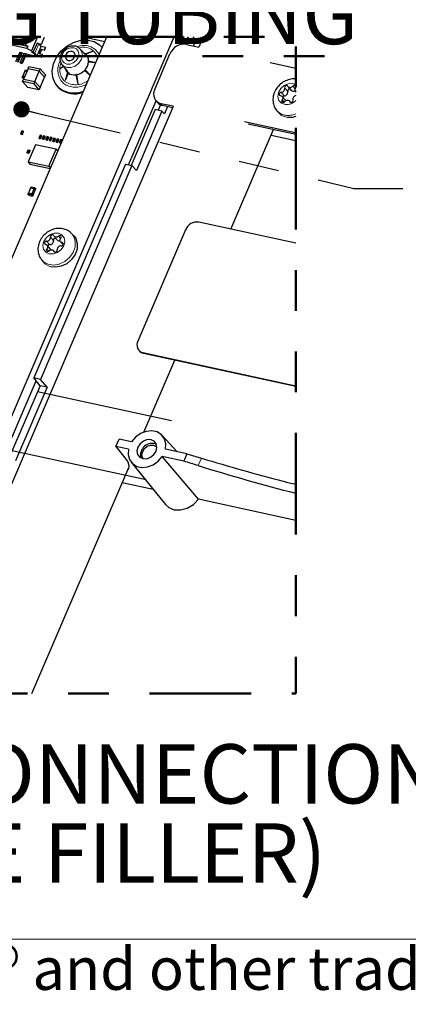
# Model space of a CAD drawing. Units: inches. Extents: x 0.3 to 10.6, y 0.2 to 8.2.
# Drawn here: x 4 to 4.9, y 0.2 to 2.7 of the extents above; entities that cross this region are included whole.
import ezdxf

# ---------------------------------------------------------------- set-up
doc = ezdxf.new("R2010")
doc.units = ezdxf.units.IN
doc.header["$MEASUREMENT"] = 0
doc.linetypes.add('PHANTOM', pattern=[0.5, 0.25, -0.05, 0.05, -0.05, 0.05, -0.05])
doc.layers.add('BORDER', color=7, linetype='Continuous', lineweight=35)
doc.layers.add('TXT', color=7, linetype='PHANTOM', lineweight=50)
doc.styles.add('SLDTEXTSTYLE0', font='TXT', dxfattribs={"width": 0.605})
doc.dimstyles.new('SLDDIMSTYLE1', dxfattribs={"dimtxt": 0.18, "dimasz": 0.04, "dimexe": 0, "dimexo": 0.0625, "dimgap": 0, "dimtad": 0, "dimtih": 1, "dimtoh": 1, "dimdec": 0, "dimrnd": 1e-09, "dimzin": 0, "dimdsep": 46, "dimlunit": 5, "dimtxsty": 'Standard', "dimblk1": 'DOT', "dimblk2": 'DOT', "dimsah": 1, "dimcen": 0.09, "dimadec": 0, "dimazin": 0, "dimtfac": 0.04, "dimtdec": 0, "dimtofl": 0, "dimtmove": 0, "dimatfit": 3, "dimldrblk": 'DOT', "dimfxl": 0, "dimfrac": 2, "dimtolj": 1, "dimtzin": 0, "dimarcsym": 0})

# ---------------------------------------------------------------- blocks, each defined once
blk = doc.blocks.new('_DOT')
at = {"color": 0, "linetype": 'ByBlock', "lineweight": -2}
blk.add_line((-0.5, 0), (-1, 0), dxfattribs=at)
at = {"color": 0, "linetype": 'ByBlock', "const_width": 0.5}
blk.add_lwpolyline([(-0.25, 0, 1), (0.25, 0, 1)], format="xyb", close=True, dxfattribs=at)
blk = doc.blocks.new('SW_NOTE_15')
at = {"layer": 'TXT', "color": 0, "char_height": 0.145833, "attachment_point": 2, "style": 'SLDTEXTSTYLE0'}
for s, insert in [('WIRING HARNESS CONNECTION', (1.554, 0.188)), ('(REAR OF BOTTLE FILLER)', (1.5535, -0.0065))]:
    blk.add_mtext(s, dxfattribs=dict(at, insert=insert))

msp = doc.modelspace()

# ---------------------------------------------------------------- linework, layer by layer
at = {"color": 7, "linetype": 'Continuous', "lineweight": 25}
for p, q in [((3.4911, 0.9957), (4.1835, 2.6097)), ((3.6571, 0.9957), (4.3495, 2.6097)), ((3.9868, 2.5807), (3.8531, 2.6097)), ((3.8821, 2.6097), (3.9893, 2.5865)), ((3.8876, 2.6097), (3.9839, 2.5888)), ((3.9839, 2.5888), (3.9928, 2.6097)), ((4.0134, 2.6097), (3.9988, 2.5755)), ((4.0122, 2.5943), (4.0029, 2.5727)), ((4.0124, 2.5949), (4.0122, 2.5943)), ((4.0132, 2.594), (4.0124, 2.5949)), ((4.0162, 2.5923), (4.0216, 2.5861)), ((4.0213, 2.5924), (4.0196, 2.5884)), ((4.0209, 2.5915), (4.0223, 2.5912)), ((4.0223, 2.5912), (4.0213, 2.5924)), ((4.0297, 2.6084), (4.0223, 2.5912)), ((4.03, 2.6081), (4.0297, 2.6084)), ((4.1261, 2.6097), (4.1786, 2.5983)), ((4.3731, 2.6097), (4.365, 2.5906)), ((4.3857, 2.6055), (4.3795, 2.5913)), ((4.3797, 2.5912), (4.4098, 2.5847)), ((4.3857, 2.6055), (4.3823, 2.6097)), ((4.4029, 2.6018), (4.3857, 2.6055)), ((4.4029, 2.6018), (4.3962, 2.6097)), ((4.4029, 2.6018), (4.3968, 2.5875)), ((4.4205, 2.6097), (4.4097, 2.5847)), ((3.9599, 2.549), (3.9695, 2.5714)), ((3.9638, 2.5482), (3.9734, 2.5706)), ((3.9744, 2.5694), (3.9648, 2.547)), ((3.9697, 2.572), (3.9736, 2.5712)), ((3.9709, 2.5466), (3.9805, 2.569)), ((3.9736, 2.5712), (3.9744, 2.5702)), ((3.9744, 2.5702), (3.9805, 2.5689)), ((3.9748, 2.5458), (3.9844, 2.5682)), ((3.9854, 2.567), (3.9758, 2.5446)), ((3.9808, 2.5696), (3.9846, 2.5688)), ((3.9893, 2.5865), (3.9839, 2.5888)), ((3.9846, 2.5688), (3.9854, 2.5679)), ((3.9854, 2.5679), (4.0078, 2.563)), ((3.9893, 2.5865), (3.9868, 2.5807)), ((3.9988, 2.5755), (3.9868, 2.5807)), ((4.0017, 2.5721), (3.9984, 2.5728)), ((3.999, 2.5721), (3.9984, 2.5728)), ((4.0017, 2.5721), (3.9988, 2.5755)), ((3.9993, 2.5726), (3.999, 2.5721)), ((4.0023, 2.5714), (3.999, 2.5721)), ((4.001, 2.5703), (4.0006, 2.5708)), ((4.0034, 2.5702), (4.0006, 2.5708)), ((4.001, 2.5703), (4.0012, 2.5707)), ((4.0038, 2.5697), (4.001, 2.5703)), ((4.0029, 2.5727), (4.0017, 2.5721)), ((4.0038, 2.5697), (4.0039, 2.57)), ((4.009, 2.5637), (4.0038, 2.5697)), ((4.0095, 2.5636), (4.0042, 2.5698)), ((4.0117, 2.5631), (4.0064, 2.5693)), ((4.0182, 2.5702), (4.0211, 2.5771)), ((4.0222, 2.576), (4.0192, 2.5691)), ((4.0255, 2.5662), (4.0194, 2.5675)), ((4.0329, 2.5834), (4.0224, 2.5856)), ((4.023, 2.5604), (4.0255, 2.5662)), ((4.0234, 2.5599), (4.0259, 2.5657)), ((4.0243, 2.579), (4.0304, 2.5776)), ((4.0298, 2.5768), (4.0254, 2.5778)), ((4.0259, 2.5657), (4.0255, 2.5662)), ((4.0298, 2.5768), (4.0308, 2.5772)), ((4.0304, 2.5776), (4.0329, 2.5834)), ((4.0304, 2.5776), (4.0308, 2.5772)), ((4.0308, 2.5772), (4.0333, 2.5829)), ((4.0329, 2.5834), (4.0333, 2.5829)), ((4.1331, 2.5639), (4.1185, 2.5798)), ((4.1304, 2.5668), (4.1306, 2.5683)), ((4.1306, 2.5683), (4.1492, 2.5748)), ((4.1321, 2.5654), (4.1318, 2.5653)), ((4.1321, 2.565), (4.1323, 2.567)), ((4.1323, 2.567), (4.1492, 2.5748)), ((4.1723, 2.5836), (4.1714, 2.5847)), ((4.3016, 2.4807), (4.3391, 2.5682)), ((3.972, 2.5454), (3.9709, 2.5466)), ((3.9709, 2.5466), (3.9748, 2.5458)), ((3.972, 2.5454), (3.9758, 2.5446)), ((3.9758, 2.5446), (3.9748, 2.5458)), ((4.0068, 2.5642), (4.009, 2.5637)), ((4.0078, 2.563), (4.0068, 2.5642)), ((4.0082, 2.5639), (4.0078, 2.563)), ((4.0091, 2.5641), (4.009, 2.5637)), ((4.0125, 2.5627), (4.023, 2.5604)), ((4.0224, 2.5596), (4.0136, 2.5615)), ((4.0224, 2.5596), (4.0234, 2.5599)), ((4.0234, 2.5599), (4.023, 2.5604)), ((4.0736, 2.541), (4.0873, 2.5243)), ((4.1384, 2.5469), (4.139, 2.5481)), ((4.1385, 2.5494), (4.1391, 2.5504)), ((4.139, 2.5481), (4.1563, 2.5463)), ((4.1391, 2.5504), (4.1565, 2.5468)), ((4.1406, 2.5479), (4.1396, 2.5481)), ((4.5853, 2.5467), (4.6483, 2.533)), ((3.9822, 2.5255), (3.9773, 2.514)), ((3.99, 2.5312), (3.9791, 2.5059)), ((3.9822, 2.5255), (3.9837, 2.5289)), ((3.9871, 2.5244), (3.9822, 2.5255)), ((3.9871, 2.5244), (3.9822, 2.5255)), ((3.9837, 2.5289), (3.9885, 2.5279)), ((3.99, 2.5312), (3.9924, 2.5369)), ((4.0176, 2.5252), (3.99, 2.5312)), ((4.0176, 2.5252), (3.99, 2.5312)), ((3.9924, 2.5369), (4.02, 2.5309)), ((4.0067, 2.5), (4.0176, 2.5252)), ((4.02, 2.5309), (4.0176, 2.5252)), ((4.0176, 2.5252), (4.0303, 2.5105)), ((4.02, 2.5309), (4.0328, 2.5162)), ((4.0765, 2.5375), (4.0691, 2.531)), ((4.0773, 2.5365), (4.0691, 2.531)), ((4.0874, 2.5221), (4.081, 2.5021)), ((4.089, 2.5207), (4.081, 2.5021)), ((4.0891, 2.5223), (4.0874, 2.5221)), ((4.0908, 2.5209), (4.089, 2.5207)), ((4.09, 2.5208), (4.0901, 2.5211)), ((4.0901, 2.5209), (4.0901, 2.5208)), ((4.108, 2.5168), (4.1072, 2.5164)), ((4.1106, 2.5172), (4.1096, 2.5168)), ((4.1096, 2.5168), (4.1129, 2.4944)), ((4.1284, 2.5269), (4.1286, 2.5271)), ((4.1286, 2.5271), (4.143, 2.5151)), ((4.1303, 2.529), (4.1304, 2.529)), ((4.1304, 2.529), (4.1432, 2.5156)), ((4.1431, 2.5154), (4.1314, 2.5277)), ((3.9758, 2.5106), (3.9773, 2.514)), ((3.9758, 2.5106), (3.9788, 2.5071)), ((3.9807, 2.5095), (3.9758, 2.5106)), ((3.9767, 2.5002), (3.9791, 2.5059)), ((3.9767, 2.5002), (3.9894, 2.4855)), ((4.0043, 2.4942), (3.9767, 2.5002)), ((3.9773, 2.514), (3.9821, 2.513)), ((3.9773, 2.514), (3.9821, 2.513)), ((3.9796, 2.5069), (3.9788, 2.5071)), ((3.9791, 2.5059), (4.0067, 2.5)), ((3.9791, 2.5059), (4.0067, 2.5)), ((3.9791, 2.5059), (3.9791, 2.5059)), ((4.0067, 2.5), (4.0043, 2.4942)), ((4.0043, 2.4942), (4.017, 2.4795)), ((4.0067, 2.5), (4.0195, 2.4852)), ((4.0067, 2.5), (4.0195, 2.4852)), ((4.0195, 2.4852), (4.0303, 2.5105)), ((4.0328, 2.5162), (4.0303, 2.5105)), ((4.1072, 2.5164), (4.1129, 2.4944)), ((4.1108, 2.5086), (4.109, 2.5155)), ((4.017, 2.4795), (3.9894, 2.4855)), ((4.0195, 2.4852), (4.017, 2.4795)), ((4.0195, 2.4852), (4.0195, 2.4852)), ((4.0612, 2.4894), (4.063, 2.4873)), ((4.0685, 2.4819), (4.063, 2.4873)), ((4.6301, 2.4867), (4.6375, 2.4782)), ((4.6474, 2.4756), (4.6483, 2.4746)), ((4.6478, 2.4842), (4.6483, 2.4852)), ((4.2374, 2.2951), (4.3049, 2.4523)), ((4.3045, 2.4528), (4.3083, 2.4483)), ((4.3472, 2.439), (4.3172, 2.4455)), ((4.6228, 2.4548), (4.6154, 2.4633)), ((4.6354, 2.4492), (4.6327, 2.4522)), ((4.347, 2.4384), (3.728, 0.9957)), ((4.3023, 2.4311), (4.2434, 2.2938)), ((4.3191, 2.4274), (4.2564, 2.2813)), ((4.3191, 2.4274), (4.3023, 2.4311)), ((4.3158, 2.4427), (4.3101, 2.4294)), ((4.3191, 2.4274), (4.3253, 2.4209)), ((4.3458, 2.4356), (4.321, 2.441)), ((4.3328, 2.4384), (4.3253, 2.4209)), ((4.602, 2.4283), (4.6067, 2.4228)), ((4.6102, 2.4194), (4.6067, 2.4228)), ((4.6467, 2.3741), (4.5227, 2.4009)), ((3.9725, 2.3735), (3.9719, 2.372)), ((3.9719, 2.372), (3.9752, 2.3713)), ((3.9719, 2.372), (3.9729, 2.3709)), ((3.9743, 2.3775), (3.9725, 2.3735)), ((3.9725, 2.3735), (3.9758, 2.3728)), ((3.9758, 2.3728), (3.9725, 2.3735)), ((3.9749, 2.3789), (3.9743, 2.3775)), ((3.9776, 2.3768), (3.9743, 2.3775)), ((3.9782, 2.3782), (3.9749, 2.3789)), ((3.9752, 2.3713), (3.9758, 2.3728)), ((3.9758, 2.3728), (3.9776, 2.3768)), ((3.9758, 2.3728), (3.9761, 2.3725)), ((3.9758, 2.3728), (3.9769, 2.3716)), ((3.9761, 2.3725), (3.9778, 2.3765)), ((3.9763, 2.3701), (3.9769, 2.3716)), ((3.9775, 2.3758), (3.9786, 2.3756)), ((3.9776, 2.3768), (3.9782, 2.3782)), ((3.9776, 2.3768), (3.9778, 2.3765)), ((3.9776, 2.3768), (3.9786, 2.3756)), ((3.9782, 2.3782), (3.9792, 2.377)), ((3.9786, 2.3756), (3.9792, 2.377)), ((4.4891, 2.1372), (4.594, 2.3818)), ((4.6483, 2.3701), (4.5316, 2.3954)), ((4.6483, 2.3739), (4.6467, 2.3741)), ((3.9729, 2.3709), (3.9763, 2.3701)), ((3.9752, 2.3713), (3.9763, 2.3701)), ((4.0173, 2.3628), (4.0167, 2.3614)), ((4.0167, 2.3614), (4.02, 2.3607)), ((4.0167, 2.3614), (4.0177, 2.3602)), ((4.019, 2.3668), (4.0173, 2.3628)), ((4.0173, 2.3628), (4.0206, 2.3621)), ((4.0206, 2.3621), (4.0173, 2.3628)), ((4.0177, 2.3602), (4.021, 2.3595)), ((4.0197, 2.3683), (4.019, 2.3668)), ((4.0224, 2.3661), (4.019, 2.3668)), ((4.023, 2.3676), (4.0197, 2.3683)), ((4.02, 2.3607), (4.0206, 2.3621)), ((4.02, 2.3607), (4.021, 2.3595)), ((4.0206, 2.3621), (4.0224, 2.3661)), ((4.0206, 2.3621), (4.0209, 2.3618)), ((4.0206, 2.3621), (4.0216, 2.3609)), ((4.0209, 2.3618), (4.0226, 2.3658)), ((4.0209, 2.3618), (4.0216, 2.3609)), ((4.021, 2.3595), (4.0216, 2.3609)), ((4.0216, 2.3609), (4.0234, 2.3649)), ((4.0224, 2.3661), (4.023, 2.3676)), ((4.0224, 2.3661), (4.0226, 2.3658)), ((4.0224, 2.3661), (4.0234, 2.3649)), ((4.0226, 2.3658), (4.0234, 2.3649)), ((4.023, 2.3676), (4.024, 2.3664)), ((4.0234, 2.3649), (4.024, 2.3664)), ((4.0257, 2.361), (4.0251, 2.3596)), ((4.0251, 2.3596), (4.0284, 2.3588)), ((4.0251, 2.3596), (4.0261, 2.3584)), ((4.0275, 2.365), (4.0257, 2.361)), ((4.0257, 2.361), (4.029, 2.3603)), ((4.029, 2.3603), (4.0257, 2.361)), ((4.0261, 2.3584), (4.0294, 2.3577)), ((4.0281, 2.3664), (4.0275, 2.365)), ((4.0308, 2.3643), (4.0275, 2.365)), ((4.0314, 2.3657), (4.0281, 2.3664)), ((4.0284, 2.3588), (4.029, 2.3603)), ((4.0284, 2.3588), (4.0294, 2.3577)), ((4.029, 2.3603), (4.0308, 2.3643)), ((4.029, 2.3603), (4.0293, 2.36)), ((4.029, 2.3603), (4.0301, 2.3591)), ((4.0293, 2.36), (4.031, 2.364)), ((4.0293, 2.36), (4.0301, 2.3591)), ((4.0294, 2.3577), (4.0301, 2.3591)), ((4.0301, 2.3591), (4.0318, 2.3631)), ((4.0308, 2.3643), (4.0314, 2.3657)), ((4.0308, 2.3643), (4.031, 2.364)), ((4.0308, 2.3643), (4.0318, 2.3631)), ((4.031, 2.364), (4.0318, 2.3631)), ((4.0314, 2.3657), (4.0324, 2.3646)), ((4.0318, 2.3631), (4.0324, 2.3646)), ((4.0341, 2.3592), (4.0335, 2.3577)), ((4.0335, 2.3577), (4.0368, 2.357)), ((4.0335, 2.3577), (4.0345, 2.3566)), ((4.0359, 2.3632), (4.0341, 2.3592)), ((4.0341, 2.3592), (4.0375, 2.3585)), ((4.0375, 2.3585), (4.0341, 2.3592)), ((4.0345, 2.3566), (4.0379, 2.3558)), ((4.0365, 2.3646), (4.0359, 2.3632)), ((4.0392, 2.3625), (4.0359, 2.3632)), ((4.0398, 2.3639), (4.0365, 2.3646)), ((4.0368, 2.357), (4.0375, 2.3585)), ((4.0368, 2.357), (4.0379, 2.3558)), ((4.0375, 2.3585), (4.0392, 2.3625)), ((4.0375, 2.3585), (4.0377, 2.3582)), ((4.0375, 2.3585), (4.0385, 2.3573)), ((4.0377, 2.3582), (4.0394, 2.3622)), ((4.0377, 2.3582), (4.0385, 2.3573)), ((4.0379, 2.3558), (4.0385, 2.3573)), ((4.0385, 2.3573), (4.0402, 2.3613)), ((4.0392, 2.3625), (4.0398, 2.3639)), ((4.0392, 2.3625), (4.0394, 2.3622)), ((4.0392, 2.3625), (4.0402, 2.3613)), ((4.0394, 2.3622), (4.0402, 2.3613)), ((4.0398, 2.3639), (4.0408, 2.3627)), ((4.0402, 2.3613), (4.0408, 2.3627)), ((4.0426, 2.3574), (4.0419, 2.3559)), ((4.0419, 2.3559), (4.0453, 2.3552)), ((4.0419, 2.3559), (4.043, 2.3547)), ((4.0443, 2.3614), (4.0426, 2.3573)), ((4.0459, 2.3566), (4.0426, 2.3574)), ((4.0426, 2.3573), (4.0459, 2.3566)), ((4.043, 2.3547), (4.0463, 2.354)), ((4.0449, 2.3628), (4.0443, 2.3614)), ((4.0476, 2.3606), (4.0443, 2.3614)), ((4.0482, 2.3621), (4.0449, 2.3628)), ((4.0453, 2.3552), (4.0459, 2.3566)), ((4.0453, 2.3552), (4.0463, 2.354)), ((4.0459, 2.3566), (4.0476, 2.3606)), ((4.0459, 2.3566), (4.0461, 2.3563)), ((4.0459, 2.3566), (4.0469, 2.3555)), ((4.0461, 2.3563), (4.0478, 2.3604)), ((4.0463, 2.354), (4.0469, 2.3555)), ((4.0476, 2.3606), (4.0482, 2.3621)), ((4.0476, 2.3606), (4.0478, 2.3604)), ((4.0476, 2.3606), (4.0486, 2.3595)), ((4.0476, 2.3597), (4.0486, 2.3595)), ((4.0482, 2.3621), (4.0492, 2.3609)), ((4.0486, 2.3595), (4.0492, 2.3609)), ((4.051, 2.3555), (4.0504, 2.3541)), ((4.0504, 2.3541), (4.0537, 2.3534)), ((4.0504, 2.3541), (4.0514, 2.3529)), ((4.0527, 2.3595), (4.051, 2.3555)), ((4.051, 2.3555), (4.0543, 2.3548)), ((4.0543, 2.3548), (4.051, 2.3555)), ((4.0514, 2.3529), (4.0547, 2.3522)), ((4.0533, 2.361), (4.0527, 2.3595)), ((4.056, 2.3588), (4.0527, 2.3595)), ((4.0566, 2.3603), (4.0533, 2.361)), ((4.0537, 2.3534), (4.0543, 2.3548)), ((4.0537, 2.3534), (4.0547, 2.3522)), ((4.0543, 2.3548), (4.056, 2.3588)), ((4.0543, 2.3548), (4.0545, 2.3545)), ((4.0543, 2.3548), (4.0553, 2.3536)), ((4.0545, 2.3545), (4.0563, 2.3585)), ((4.0545, 2.3545), (4.0553, 2.3536)), ((4.0547, 2.3522), (4.0553, 2.3536)), ((4.0553, 2.3536), (4.057, 2.3576)), ((4.056, 2.3588), (4.0566, 2.3603)), ((4.056, 2.3588), (4.0563, 2.3585)), ((4.056, 2.3588), (4.057, 2.3576)), ((4.0563, 2.3585), (4.057, 2.3576)), ((4.0566, 2.3603), (4.0576, 2.3591)), ((4.057, 2.3576), (4.0576, 2.3591)), ((4.0594, 2.3537), (4.0588, 2.3523)), ((4.0588, 2.3523), (4.0621, 2.3516)), ((4.0588, 2.3523), (4.0598, 2.3511)), ((4.0611, 2.3577), (4.0594, 2.3537)), ((4.0594, 2.3537), (4.0627, 2.353)), ((4.0627, 2.353), (4.0594, 2.3537)), ((4.0598, 2.3511), (4.0631, 2.3504)), ((4.0617, 2.3592), (4.0611, 2.3577)), ((4.0644, 2.357), (4.0611, 2.3577)), ((4.065, 2.3584), (4.0617, 2.3592)), ((4.0621, 2.3516), (4.0627, 2.353)), ((4.0621, 2.3516), (4.0631, 2.3504)), ((4.0627, 2.353), (4.0644, 2.357)), ((4.0627, 2.353), (4.063, 2.3527)), ((4.0627, 2.353), (4.0637, 2.3518)), ((4.063, 2.3527), (4.0647, 2.3567)), ((4.063, 2.3527), (4.0637, 2.3518)), ((4.0631, 2.3504), (4.0637, 2.3518)), ((4.0637, 2.3518), (4.0654, 2.3558)), ((4.0644, 2.357), (4.065, 2.3584)), ((4.0644, 2.357), (4.0647, 2.3567)), ((4.0644, 2.357), (4.0654, 2.3558)), ((4.0647, 2.3567), (4.0654, 2.3558)), ((4.065, 2.3584), (4.0661, 2.3573)), ((4.0654, 2.3558), (4.0661, 2.3573)), ((4.0678, 2.3519), (4.0672, 2.3504)), ((4.0672, 2.3504), (4.0705, 2.3497)), ((4.0672, 2.3504), (4.0682, 2.3493)), ((4.0695, 2.3559), (4.0678, 2.3519)), ((4.0678, 2.3519), (4.0711, 2.3512)), ((4.0711, 2.3512), (4.0678, 2.3519)), ((4.0682, 2.3493), (4.0715, 2.3486)), ((4.0701, 2.3573), (4.0695, 2.3559)), ((4.0728, 2.3552), (4.0695, 2.3559)), ((4.0735, 2.3566), (4.0701, 2.3573)), ((4.0705, 2.3497), (4.0711, 2.3512)), ((4.0705, 2.3497), (4.0715, 2.3486)), ((4.0711, 2.3512), (4.0728, 2.3552)), ((4.0711, 2.3512), (4.0714, 2.3509)), ((4.0711, 2.3512), (4.0721, 2.35)), ((4.0714, 2.3509), (4.0731, 2.3549)), ((4.0714, 2.3509), (4.0721, 2.35)), ((4.0728, 2.3552), (4.0735, 2.3566)), ((4.0728, 2.3552), (4.0731, 2.3549)), ((4.0728, 2.3552), (4.0738, 2.354)), ((4.0731, 2.3549), (4.0738, 2.354)), ((4.0735, 2.3566), (4.0745, 2.3555)), ((4.6483, 2.3541), (4.5877, 2.3672)), ((3.9873, 2.3254), (3.9879, 2.3268)), ((3.9906, 2.3247), (3.9873, 2.3254)), ((3.9873, 2.3254), (3.9888, 2.3236)), ((3.9896, 2.3308), (3.9879, 2.3268)), ((3.9879, 2.3268), (3.9912, 2.3261)), ((3.9879, 2.3268), (3.9912, 2.3261)), ((3.9922, 2.3229), (3.9888, 2.3236)), ((3.9896, 2.3308), (3.9903, 2.3323)), ((3.993, 2.3301), (3.9896, 2.3308)), ((3.9896, 2.3308), (3.9896, 2.3308)), ((3.993, 2.3301), (3.9896, 2.3308)), ((4.008, 2.3446), (3.99, 2.3026)), ((3.9903, 2.3323), (3.9936, 2.3315)), ((3.9912, 2.3261), (3.9906, 2.3247)), ((3.9906, 2.3247), (3.9922, 2.3229)), ((3.9912, 2.3261), (3.993, 2.3301)), ((3.9912, 2.3261), (3.9928, 2.3243)), ((3.9928, 2.3243), (3.9922, 2.3229)), ((3.9928, 2.3243), (3.9945, 2.3283)), ((3.9936, 2.3315), (3.993, 2.3301)), ((3.993, 2.3301), (3.9945, 2.3283)), ((3.993, 2.3301), (3.9945, 2.3283)), ((3.9936, 2.3315), (3.9951, 2.3298)), ((3.9951, 2.3298), (3.9945, 2.3283)), ((3.9945, 2.3283), (3.9945, 2.3283)), ((4.0589, 2.3336), (4.008, 2.3446)), ((4.0409, 2.2916), (4.0589, 2.3336)), ((4.0589, 2.3336), (4.063, 2.3288)), ((3.99, 2.3026), (4.0409, 2.2916)), ((3.99, 2.3026), (3.9947, 2.2972)), ((3.9947, 2.2972), (4.0448, 2.2863)), ((4.2296, 2.2968), (4.0043, 1.7715)), ((4.2456, 2.2933), (4.0203, 1.768)), ((4.0409, 2.2916), (4.045, 2.2869)), ((4.2296, 2.2968), (4.2456, 2.2933)), ((4.2456, 2.2933), (4.2564, 2.2813)), ((3.9895, 2.2231), (3.991, 2.2265)), ((3.9959, 2.238), (3.991, 2.2265)), ((3.991, 2.2265), (3.9998, 2.2246)), ((3.991, 2.2265), (3.9998, 2.2246)), ((3.9959, 2.238), (3.9974, 2.2414)), ((4.0048, 2.2361), (3.9959, 2.238)), ((4.0048, 2.2361), (3.9959, 2.238)), ((3.9974, 2.2414), (4.0062, 2.2395)), ((3.9998, 2.2246), (4.0048, 2.2361)), ((4.0028, 2.2211), (4.0078, 2.2326)), ((4.0062, 2.2395), (4.0048, 2.2361)), ((4.0048, 2.2361), (4.0078, 2.2326)), ((4.0048, 2.2361), (4.0078, 2.2326)), ((4.0062, 2.2395), (4.0092, 2.236)), ((4.0092, 2.236), (4.0078, 2.2326)), ((3.9895, 2.2231), (3.9925, 2.2196)), ((3.9984, 2.2211), (3.9895, 2.2231)), ((4.0014, 2.2177), (3.9925, 2.2196)), ((3.9998, 2.2246), (3.9984, 2.2211)), ((3.9984, 2.2211), (4.0014, 2.2177)), ((3.9998, 2.2246), (4.0028, 2.2211)), ((3.9998, 2.2246), (4.0028, 2.2211)), ((4.0028, 2.2211), (4.0014, 2.2177)), ((4.6483, 2.1027), (4.4101, 2.1543)), ((4.3777, 2.1358), (4.2601, 1.8618)), ((4.0543, 2.119), (4.0617, 2.1105)), ((4.0701, 2.1061), (4.0761, 2.0992)), ((4.1033, 2.1196), (4.0985, 2.1251)), ((4.0444, 2.089), (4.037, 2.0976)), ((4.0563, 2.0806), (4.0528, 2.0847)), ((4.0241, 2.0607), (4.0288, 2.0552)), ((4.0281, 2.0568), (4.0242, 2.0606)), ((4.0296, 2.0544), (4.0288, 2.0552)), ((4.2624, 1.8395), (4.2637, 1.838)), ((4.2726, 1.8336), (4.6483, 1.7522)), ((4.2739, 1.8321), (4.6483, 1.751)), ((4.2751, 1.6384), (4.351, 1.8154)), ((4.0203, 1.768), (4.0043, 1.7715)), ((4.0196, 1.7522), (4.0043, 1.7715)), ((4.0368, 1.7485), (4.0203, 1.768)), ((3.9061, 1.5228), (4.0098, 1.7645)), ((4.0196, 1.7522), (3.944, 1.5761)), ((4.0368, 1.7485), (3.9592, 1.5676)), ((4.0368, 1.7485), (4.0196, 1.7522)), ((4.3568, 1.5901), (4.32, 1.6302)), ((4.2063, 1.6031), (4.2139, 1.621)), ((4.237, 1.5965), (4.2063, 1.6031)), ((4.2063, 1.6031), (4.2285, 1.5752)), ((4.2447, 1.6144), (4.2139, 1.621)), ((4.373, 1.567), (4.3203, 1.5784)), ((4.4089, 1.4733), (4.3203, 1.5784)), ((4.3807, 1.5849), (4.3279, 1.5963)), ((4.3807, 1.5849), (4.373, 1.567)), ((4.3807, 1.5849), (4.4165, 1.5742)), ((3.9993, 0.9957), (4.2378, 1.5515)), ((4.2437, 1.5641), (4.3282, 1.4605)), ((4.2981, 1.4973), (4.2217, 1.5139)), ((4.6483, 1.4214), (4.4089, 1.4733))]:
    msp.add_line(p, q, dxfattribs=at)
at = {"color": 8, "linetype": 'PHANTOM', "lineweight": 18}
for p, q in [((4.0064, 2.5693), (4.0162, 2.5923)), ((3.9734, 2.5706), (3.9695, 2.5714)), ((3.9844, 2.5682), (3.9805, 2.569)), ((4, 2.5709), (3.999, 2.5721)), ((4.0006, 2.5708), (4, 2.5709)), ((4.0029, 2.5727), (4.0023, 2.5714)), ((4.0117, 2.5631), (4.0216, 2.5861)), ((4.0224, 2.5856), (4.0125, 2.5627)), ((4.0182, 2.5702), (4.0192, 2.5691)), ((4.0222, 2.576), (4.0211, 2.5771)), ((4.0254, 2.5778), (4.0243, 2.579)), ((4.6203, 2.4649), (4.6129, 2.4734)), ((4.6286, 2.4754), (4.6212, 2.484)), ((4.6467, 2.4823), (4.6415, 2.4882)), ((4.3172, 2.4455), (4.321, 2.441)), ((4.6197, 2.4494), (4.6151, 2.4548)), ((4.6348, 2.4495), (4.6336, 2.4508)), ((4.609, 2.4223), (4.6023, 2.428)), ((4.6137, 2.4168), (4.6102, 2.4194)), ((4.6467, 2.3741), (4.6483, 2.3723)), ((4.0432, 2.099), (4.0358, 2.1076)), ((4.0524, 2.109), (4.045, 2.1175)), ((4.0702, 2.1142), (4.0652, 2.12)), ((4.0409, 2.0829), (4.0361, 2.0884)), ((4.0555, 2.0808), (4.0538, 2.0827)), ((4.0765, 2.101), (4.0737, 2.1043)), ((4.0328, 2.0513), (4.0296, 2.0544)), ((4.2726, 1.8336), (4.2739, 1.8321)), ((4.4165, 1.5742), (4.4087, 1.5561))]:
    msp.add_line(p, q, dxfattribs=at)
at = {"color": 7, "linetype": 'PHANTOM', "lineweight": 50, "flags": 128}
msp.add_lwpolyline([(3.061, 2.6097), (2.607, 2.6097), (2.607, 1.9812), (2.607, 1.9633), (2.607, 1.8638), (2.607, 1.5513), (2.607, 1.5105), (2.607, 1.3204), (2.607, 0.9957), (2.6336, 0.9957), (2.7461, 0.9957), (3.031, 0.9957), (3.0534, 0.9957), (3.0563, 0.9957), (3.0787, 0.9957), (3.0816, 0.9957), (3.104, 0.9957), (3.107, 0.9957), (3.1294, 0.9957), (3.1323, 0.9957), (3.1548, 0.9957), (3.1576, 0.9957), (3.1802, 0.9957), (3.4911, 0.9957), (3.6571, 0.9957), (3.6799, 0.9957), (3.695, 0.9957), (3.7138, 0.9957), (3.728, 0.9957), (3.9993, 0.9957), (4.6483, 0.9957), (4.6483, 1.4214), (4.6483, 1.4882), (4.6483, 1.51), (4.6483, 1.751), (4.6483, 1.7522), (4.6483, 2.1027), (4.6483, 2.3541), (4.6483, 2.3701), (4.6483, 2.3723), (4.6483, 2.3739), (4.6483, 2.4137), (4.6483, 2.4204), (4.6483, 2.4537), (4.6483, 2.4653), (4.6483, 2.4746), (4.6483, 2.4749), (4.6483, 2.4852), (4.6483, 2.4886), (4.6483, 2.4926), (4.6483, 2.5062), (4.6483, 2.533), (4.6483, 2.6097), (4.4205, 2.6097), (4.3962, 2.6097), (4.3823, 2.6097), (4.3731, 2.6097), (4.3495, 2.6097), (4.1835, 2.6097), (4.1261, 2.6097), (4.0134, 2.6097), (3.9928, 2.6097), (3.8876, 2.6097), (3.8821, 2.6097), (3.8531, 2.6097), (3.7958, 2.6097), (3.7928, 2.6097), (3.7923, 2.6097), (3.7865, 2.6097), (3.785, 2.6097), (3.7808, 2.6097), (3.7744, 2.6097), (3.7729, 2.6097), (3.7687, 2.6097), (3.7624, 2.6097), (3.7608, 2.6097), (3.7566, 2.6097), (3.7503, 2.6097), (3.7488, 2.6097), (3.7446, 2.6097), (3.7382, 2.6097), (3.7367, 2.6097), (3.7325, 2.6097), (3.7262, 2.6097), (3.7246, 2.6097), (3.7204, 2.6097), (3.6414, 2.6097), (3.6277, 2.6097), (3.6262, 2.6097), (3.613, 2.6097), (3.6118, 2.6097), (3.5979, 2.6097), (3.5868, 2.6097), (3.5867, 2.6097), (3.5631, 2.6097), (3.5508, 2.6097), (3.5307, 2.6097), (3.4951, 2.6097), (3.4503, 2.6097), (3.4386, 2.6097), (3.3261, 2.6097), (3.1601, 2.6097), (3.0785, 2.6097), (3.061, 2.6097)], dxfattribs=at)
at = {"color": 7, "linetype": 'Continuous', "lineweight": 25, "flags": 128}
for points in [[(4.0667, 2.484), (4.0567, 2.4956), (4.0507, 2.51), (4.0493, 2.5263), (4.0524, 2.5432), (4.0598, 2.5598), (4.0711, 2.5748), (4.0855, 2.5872), (4.102, 2.5962), (4.1195, 2.6012), (4.1367, 2.6018), (4.1525, 2.598), (4.1659, 2.5901), (4.1723, 2.5836)], [(4.1019, 2.5565), (4.1046, 2.5606), (4.1056, 2.5651), (4.1048, 2.5692), (4.1024, 2.5724), (4.0986, 2.5741), (4.0942, 2.5741), (4.0897, 2.5725), (4.0858, 2.5694), (4.0831, 2.5653), (4.0821, 2.5608), (4.0829, 2.5567), (4.0853, 2.5536), (4.0891, 2.5518), (4.0936, 2.5518), (4.0981, 2.5534), (4.1019, 2.5565)], [(4.127, 2.5705), (4.1288, 2.5696), (4.1306, 2.5683)], [(4.6129, 2.4734), (4.6113, 2.4731), (4.6098, 2.4721), (4.6087, 2.4708), (4.608, 2.4693), (4.608, 2.4678), (4.6086, 2.4665), (4.6097, 2.4656), (4.6111, 2.4653)], [(4.6292, 2.4881), (4.6284, 2.4893), (4.6271, 2.4899), (4.6255, 2.49), (4.624, 2.4894), (4.6226, 2.4884), (4.6215, 2.487), (4.6211, 2.4855), (4.6212, 2.484)], [(4.6415, 2.4882), (4.64, 2.4868), (4.6383, 2.4857), (4.6365, 2.4851), (4.6346, 2.4848), (4.6329, 2.485), (4.6313, 2.4857), (4.6301, 2.4867), (4.6292, 2.4881)], [(4.6483, 2.4886), (4.6473, 2.4896), (4.646, 2.4901), (4.6444, 2.49), (4.6428, 2.4894), (4.6415, 2.4882)], [(4.6111, 2.4653), (4.6129, 2.465), (4.6144, 2.4643), (4.6156, 2.4631), (4.6164, 2.4617), (4.6167, 2.4601), (4.6166, 2.4583), (4.6161, 2.4565), (4.6151, 2.4548)], [(4.6151, 2.4548), (4.6143, 2.4533), (4.6141, 2.4517), (4.6145, 2.4504), (4.6155, 2.4493), (4.6169, 2.4488), (4.6185, 2.4489), (4.62, 2.4496), (4.6213, 2.4507)], [(4.6213, 2.4507), (4.6228, 2.4522), (4.6245, 2.4532), (4.6263, 2.4539), (4.6282, 2.4542), (4.6299, 2.4539), (4.6315, 2.4533), (4.6327, 2.4522), (4.6336, 2.4508)], [(4.6336, 2.4508), (4.6344, 2.4497), (4.6357, 2.4491), (4.6373, 2.449), (4.6389, 2.4495), (4.6403, 2.4506), (4.6413, 2.452), (4.6418, 2.4535), (4.6416, 2.455)], [(4.6483, 2.4137), (4.6393, 2.4114), (4.6279, 2.4116)], [(4.0358, 2.1076), (4.0342, 2.1073), (4.0327, 2.1066), (4.0315, 2.1053), (4.0307, 2.1038), (4.0305, 2.1023), (4.031, 2.1009), (4.032, 2.0999), (4.0334, 2.0994)], [(4.0532, 2.121), (4.0525, 2.1222), (4.0513, 2.123), (4.0498, 2.1232), (4.0482, 2.1228), (4.0468, 2.1219), (4.0456, 2.1206), (4.045, 2.1191), (4.045, 2.1175)], [(4.1033, 2.1196), (4.1072, 2.1139), (4.1111, 2.1018), (4.1105, 2.0882), (4.1056, 2.0746), (4.0969, 2.0622), (4.0851, 2.0523), (4.0714, 2.0459), (4.0573, 2.0434), (4.0462, 2.0447)], [(4.0652, 2.12), (4.0637, 2.1187), (4.0619, 2.1177), (4.06, 2.1172), (4.0582, 2.1171), (4.0565, 2.1175), (4.0551, 2.1183), (4.0539, 2.1195), (4.0532, 2.121)], [(4.0709, 2.1153), (4.0718, 2.1167), (4.0722, 2.1183), (4.0719, 2.1197), (4.071, 2.1208), (4.0698, 2.1215), (4.0682, 2.1215), (4.0666, 2.121), (4.0652, 2.12)], [(4.0737, 2.1043), (4.0721, 2.1047), (4.0707, 2.1056), (4.0696, 2.1068), (4.069, 2.1084), (4.0688, 2.1101), (4.0691, 2.1119), (4.0698, 2.1137), (4.0709, 2.1153)], [(4.0334, 2.0994), (4.035, 2.099), (4.0364, 2.0981), (4.0375, 2.0969), (4.0381, 2.0953), (4.0383, 2.0936), (4.038, 2.0918), (4.0373, 2.0901), (4.0361, 2.0884)], [(4.0361, 2.0884), (4.0352, 2.087), (4.0349, 2.0854), (4.0352, 2.084), (4.036, 2.0829), (4.0373, 2.0822), (4.0389, 2.0822), (4.0405, 2.0827), (4.0419, 2.0837)], [(4.0419, 2.0837), (4.0434, 2.085), (4.0452, 2.086), (4.047, 2.0865), (4.0489, 2.0866), (4.0506, 2.0862), (4.052, 2.0854), (4.0531, 2.0842), (4.0538, 2.0827)], [(4.0538, 2.0827), (4.0545, 2.0815), (4.0557, 2.0807), (4.0572, 2.0805), (4.0588, 2.0809), (4.0603, 2.0818), (4.0614, 2.0831), (4.062, 2.0846), (4.062, 2.0862)], [(4.0712, 2.0961), (4.0728, 2.0964), (4.0744, 2.0971), (4.0756, 2.0984), (4.0764, 2.0999), (4.0765, 2.1014), (4.0761, 2.1028), (4.0751, 2.1038), (4.0737, 2.1043)], [(4.3279, 1.5963), (4.3288, 1.6098), (4.3255, 1.6221), (4.3182, 1.632), (4.3076, 1.6387), (4.2948, 1.6414), (4.2808, 1.6401), (4.267, 1.6348), (4.2546, 1.6259), (4.2447, 1.6144)], [(4.2994, 1.583), (4.3049, 1.5915), (4.307, 1.6008), (4.3054, 1.6094), (4.3003, 1.6161), (4.2925, 1.6197), (4.2831, 1.6198), (4.2737, 1.6163), (4.2656, 1.6098), (4.26, 1.6013), (4.2579, 1.592), (4.2595, 1.5833), (4.2647, 1.5767), (4.2725, 1.5731), (4.2818, 1.573), (4.2913, 1.5765), (4.2994, 1.583)], [(4.2737, 1.5728), (4.2717, 1.5762), (4.2703, 1.5833), (4.2721, 1.591), (4.2767, 1.5981), (4.2834, 1.6034), (4.2912, 1.6063), (4.2989, 1.6063), (4.3054, 1.6032), (4.3071, 1.6017)], [(4.2285, 1.5752), (4.2351, 1.5651), (4.2379, 1.5562), (4.2369, 1.5486), (4.2355, 1.5462)], [(4.237, 1.5965), (4.2361, 1.583), (4.2395, 1.5707), (4.2468, 1.5608), (4.2573, 1.5541), (4.2702, 1.5513), (4.2842, 1.5527), (4.298, 1.558), (4.3104, 1.5669), (4.3203, 1.5784)], [(4.3282, 1.4605), (4.3359, 1.4534), (4.3496, 1.4477), (4.3653, 1.447), (4.3816, 1.4515), (4.3967, 1.4606), (4.4089, 1.4733)]]:
    msp.add_lwpolyline(points, dxfattribs=at)
at = {"color": 8, "linetype": 'PHANTOM', "lineweight": 18, "flags": 128}
for points in [[(4.1084, 2.5514), (4.1132, 2.5588), (4.115, 2.5668), (4.1136, 2.5742), (4.1092, 2.5799), (4.1025, 2.5831), (4.0944, 2.5831), (4.0863, 2.5801), (4.0793, 2.5745), (4.0745, 2.5672), (4.0727, 2.5591), (4.0741, 2.5517), (4.0785, 2.546), (4.0852, 2.5428), (4.0933, 2.5428), (4.1014, 2.5458), (4.1084, 2.5514)], [(4.1185, 2.5798), (4.1219, 2.5745), (4.1237, 2.5649), (4.1214, 2.5546), (4.1152, 2.5451), (4.1062, 2.5378), (4.0957, 2.534), (4.0853, 2.5341), (4.0766, 2.5381), (4.0735, 2.5412)], [(4.6135, 2.4468), (4.6072, 2.4534), (4.6045, 2.4625), (4.606, 2.4727), (4.6114, 2.4824), (4.6197, 2.4901), (4.6299, 2.4946), (4.6403, 2.4954), (4.6483, 2.4926)], [(4.6279, 2.4116), (4.6256, 2.412), (4.6137, 2.4168)], [(4.0423, 2.0764), (4.0338, 2.0804), (4.0283, 2.0878), (4.0266, 2.0973), (4.0291, 2.1075), (4.0352, 2.1168), (4.0442, 2.1238), (4.0546, 2.1275), (4.0648, 2.1273), (4.0733, 2.1233), (4.0788, 2.1159), (4.0804, 2.1064), (4.078, 2.0962), (4.0718, 2.0869), (4.0629, 2.0799), (4.0525, 2.0762), (4.0423, 2.0764)], [(4.0985, 2.1251), (4.1025, 2.1194), (4.1063, 2.1072), (4.1058, 2.0937), (4.1009, 2.0801), (4.0921, 2.0677), (4.0804, 2.0578), (4.0667, 2.0513), (4.0525, 2.0489), (4.0392, 2.0508), (4.0281, 2.0568)], [(4.0462, 2.0447), (4.0439, 2.0453), (4.0328, 2.0513)]]:
    msp.add_lwpolyline(points, dxfattribs=at)
at = {"color": 7, "linetype": 'Continuous', "lineweight": 25}
for centre, radius, start, end in [((4.0105, 2.5861), 0.00841, 47.1781, 78.4703), ((4.3742, 2.5537), 0.038, 81.7397, 157.5378), ((3.963, 2.5742), 0.00707, 336.8258, 342.0088), ((3.9668, 2.5733), 0.0071, 336.8362, 341.9984), ((3.9636, 2.574), 0.0118, 336.8252, 341.004), ((3.9741, 2.5718), 0.00701, 336.8017, 342.0329), ((3.9779, 2.571), 0.00713, 336.8488, 341.9858), ((3.9746, 2.5716), 0.0118, 336.8388, 340.9999), ((4.0007, 2.5631), 0.00841, 47.1736, 78.4749), ((4.003, 2.5685), 0.00168, 47.1492, 78.5058), ((4.0199, 2.5693), 0.00191, 151.1494, 256.4589), ((4.0213, 2.5681), 0.00228, 155.266, 193.4981), ((4.0239, 2.576), 0.00299, 81.7348, 157.5424), ((4.0227, 2.5873), 0.00168, 227.1838, 258.4712), ((4.0249, 2.5748), 0.00299, 81.7412, 157.536), ((4.1171, 2.551), 0.022, 358.3785, 46.4097), ((4.0152, 2.5698), 0.00841, 227.1704, 258.4725), ((4.0129, 2.5643), 0.00168, 227.1838, 258.4712), ((4.1051, 2.5519), 0.0341, 317.8976, 353.5878), ((4.1017, 2.5375), 0.021, 197.2473, 227.0485), ((4.1035, 2.5411), 0.025, 234.4847, 278.5075), ((4.1018, 2.5536), 0.0377, 281.9861, 315.3626), ((4.1034, 2.5333), 0.0614, 233.2339, 291.821), ((4.105, 2.5306), 0.0608, 233.0833, 289.1077), ((4.3228, 2.469), 0.0242, 151.1478, 256.4592), ((4.6125, 2.4823), 0.00887, 272.2882, 11.0951), ((4.6199, 2.4737), 0.00887, 272.288, 11.0936), ((4.6335, 2.4765), 0.00495, 73.6471, 192.3413), ((4.6423, 2.4832), 0.00698, 226.1199, 305.2605), ((4.6525, 2.4798), 0.00651, 137.2152, 229.1621), ((4.3256, 2.4635), 0.023, 221.3648, 258.584), ((4.6207, 2.4595), 0.00539, 94.3592, 146.4484), ((4.6188, 2.4513), 0.00534, 17.436, 40.7444), ((4.6502, 2.4567), 0.00879, 102.7716, 191.2747), ((4.4058, 2.1242), 0.0304, 81.7394, 157.5382), ((4.0361, 2.1166), 0.009, 268.4492, 6.192), ((4.0435, 2.108), 0.009, 268.4474, 6.1938), ((4.0574, 2.1096), 0.00504, 81.8559, 187.1349), ((4.0663, 2.1149), 0.00644, 223.954, 292.6761), ((4.0432, 2.0937), 0.00535, 89.8495, 154.7859), ((4.0402, 2.0854), 0.0055, 7.3556, 40.4371), ((4.071, 2.0871), 0.009, 88.449, 186.1922), ((4.2771, 1.8525), 0.0194, 151.1484, 256.4588), ((4.2775, 1.8501), 0.0184, 221.3624, 258.586), ((4.2947, 1.5823), 0.028, 66.0423, 195.7072), ((2.8321, -3.5346), 5.3292, 72.7917, 73.1927), ((5.8612, 6.2298), 4.8943, 252.7355, 255.6507)]:
    msp.add_arc(centre, radius, start, end, dxfattribs=at)
at = {"color": 8, "linetype": 'PHANTOM', "lineweight": 18}
for centre, radius, start, end in [((4.1267, 2.5446), 0.0442, 29.8864, 111.3581), ((4.1259, 2.547), 0.0374, 17.8431, 106.4829), ((4.1095, 2.528), 0.0461, 150.4515, 225.3895), ((4.1073, 2.5292), 0.0393, 156.9456, 226.948), ((4.1069, 2.5374), 0.0516, 234.7538, 301.045), ((4.1075, 2.5401), 0.0481, 235.6887, 308.8022), ((4.6267, 2.4715), 0.028, 241.9696, 320.4743), ((4.6305, 2.4594), 0.0429, 239.9484, 294.5309)]:
    msp.add_arc(centre, radius, start, end, dxfattribs=at)
at = {"color": 7, "linetype": 'Continuous', "lineweight": 25}
for points, knots in [([(4.1182, 2.5795), (4.1168, 2.5811), (4.1132, 2.5849), (4.1047, 2.5874), (4.0947, 2.5871), (4.0847, 2.5831), (4.0762, 2.576), (4.0701, 2.5665), (4.068, 2.5563), (4.0693, 2.5472), (4.0725, 2.5432), (4.0738, 2.5416)], [0, 0, 0, 0, 0.07506, 0.184399, 0.301012, 0.427374, 0.558952, 0.690392, 0.817819, 0.926709, 1, 1, 1, 1]), ([(4.6483, 2.5062), (4.6475, 2.5063), (4.6423, 2.5073), (4.6324, 2.5054), (4.6196, 2.5004), (4.6081, 2.4918), (4.5989, 2.4804), (4.5934, 2.4674), (4.5916, 2.4541), (4.594, 2.4414), (4.5979, 2.4323), (4.6019, 2.4287), (4.6026, 2.4281)], [0, 0, 0, 0, 0.022064, 0.137143, 0.257838, 0.383009, 0.510326, 0.637736, 0.750464, 0.858988, 0.975916, 1, 1, 1, 1]), ([(4.0981, 2.1248), (4.0972, 2.1261), (4.0938, 2.1307), (4.0848, 2.1358), (4.0725, 2.1393), (4.0593, 2.1389), (4.0462, 2.135), (4.0341, 2.1276), (4.024, 2.1172), (4.0169, 2.1044), (4.0138, 2.0906), (4.015, 2.0776), (4.0186, 2.0673), (4.023, 2.0626), (4.0246, 2.0608)], [0, 0, 0, 0, 0.031992, 0.118756, 0.205019, 0.293752, 0.386735, 0.483734, 0.583084, 0.683036, 0.782191, 0.868056, 0.951528, 1, 1, 1, 1]), ([(4.4165, 1.5742), (4.4502, 1.5643), (4.5169, 1.5446), (4.5943, 1.5234), (4.638, 1.5125), (4.6483, 1.51)], [0, 0, 0, 0, 0.438243, 0.8675209, 1, 1, 1, 1])]:
    msp.add_open_spline(points, degree=3, knots=knots, dxfattribs=at)
at = {"layer": 'BORDER', "lineweight": 18}
msp.add_line((10.6299, 0.3921), (0.3299, 0.3921), dxfattribs=at)
at = {"layer": 'TXT', "linetype": 'Continuous', "lineweight": 25}
for p, q in [((4.0136, 1.7379), (4.3432, 1.6665)), ((4.2807, 1.5208), (3.9511, 1.5922))]:
    msp.add_line(p, q, dxfattribs=at)

# ---------------------------------------------------------------- block references
at = {"layer": 'TXT'}
msp.add_blockref('SW_NOTE_15', (1.977, 0.6834), dxfattribs=at)

# ---------------------------------------------------------------- texts
at = {"layer": 'BORDER', "insert": (0.3295, 0.3718), "char_height": 0.1041667, "attachment_point": 1, "style": 'SLDTEXTSTYLE0'}
msp.add_mtext('© 2019 Haws Corporation - All Rights Reserved.  HAWS® and other trademarks used in these materials are the exclusive property of Haws Corporation.', dxfattribs=at)
at = {"layer": 'TXT', "insert": (3.6245, 2.9807), "char_height": 0.145833, "attachment_point": 2, "style": 'SLDTEXTSTYLE0'}
msp.add_mtext('\\LDISCONNECTING & RE-CONNECTING TUBING', dxfattribs=at)

# ---------------------------------------------------------------- leaders
at = {"layer": 'TXT'}
msp.add_leader([(3.9738, 2.4315), (4.7915, 2.237), (4.9115, 2.237)], dimstyle='SLDDIMSTYLE1', dxfattribs=at)

doc.saveas('drawing.dxf')
